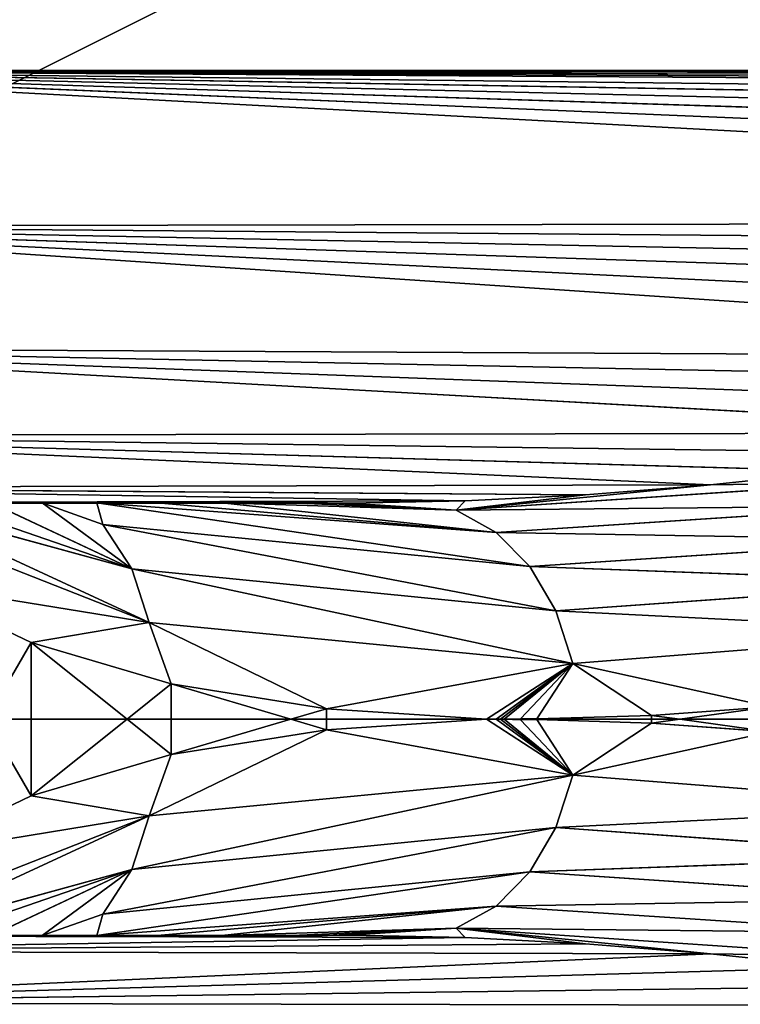
# Model space of a CAD drawing. Extents: x -429 to 429, y -260 to 260.
# Drawn here: x -406 to -404, y -174 to -172 of the extents above; entities that cross this region are included whole.
import ezdxf

# ---------------------------------------------------------------- set-up
doc = ezdxf.new("R2010")
doc.units = 0
doc.layers.get('0').update_dxf_attribs({"color": 13, "linetype": 'CONTINUOUS'})

# ---------------------------------------------------------------- blocks, each defined once
blk = doc.blocks.new('GROUP_5')
for p, q in [((0, 1443.2, 8691.2), (9000, 1500, 8799.1)), ((0, 1471.4, 8745.3), (9000, 1500, 8799.1)), ((0, 1485.7, 8772.2), (9000, 1500, 8799.1)), ((0, 1500, 8799.1), (9000, 1500, 8799.1)), ((428.3, 1398.7, 8606.1), (9000, 1500, 8799.1)), ((853, 1360.2, 8530.1), (9000, 1500, 8799.1)), ((1274, 1315.3, 8438.3), (9000, 1500, 8799.1)), ((1690.7, 1264.9, 8330.9), (9000, 1500, 8799.1)), ((2102.2, 1209.9, 8208.2), (9000, 1500, 8799.1)), ((9000, 1140.1, 8038.1), (2906.9, 1089.9, 7918.2)), ((3682.2, 962.6, 7570.6), (9000, 1140.1, 8038.1)), ((4790.6, 773.4, 6953.6), (9000, 857.8, 7245.1)), ((5488.1, 662.2, 6476.3), (9000, 857.8, 7245.1)), ((9000, 655.8, 6427.9), (5822.4, 614.6, 6218.5)), ((6146.6, 573.8, 5948.6), (9000, 655.8, 6427.9)), ((6445.8, 542.2, 5680), (6146.6, 573.8, 5948.6)), ((7034.1, 483.3, 4899.6), (6076.3, 547.4, 5853.5)), ((6445.8, 542.2, 5680), (6076.3, 547.4, 5853.5)), ((7034.1, 483.3, 4899.6), (6445.8, 542.2, 5680)), ((6734.7, 518.8, 5400.9), (6445.8, 542.2, 5680)), ((9000, 536.1, 5594.6), (6734.7, 518.8, 5400.9)), ((6734.7, 518.8, 5400.9), (7034.1, 483.3, 4899.6)), ((7013, 504.6, 5111.7), (6734.7, 518.8, 5400.9)), ((7280.1, 499.4, 4812), (7013, 504.6, 5111.7)), ((7034.1, 483.3, 4899.6), (7013, 504.6, 5111.7)), ((6941.8, 432, 4822.3), (5997.3, 493.4, 5776.6)), ((7034.1, 483.3, 4899.6), (5997.3, 493.4, 5776.6)), ((7865.3, 500, 3555.3), (6863.7, 352.8, 4757.5)), ((7865.3, 500, 3555.3), (6941.8, 432, 4822.3)), ((7725.6, 500, 3893.7), (6941.8, 432, 4822.3)), ((6941.8, 432, 4822.3), (7034.1, 483.3, 4899.6)), ((7575.7, 500, 4229.6), (7034.1, 483.3, 4899.6)), ((7034.1, 483.3, 4899.6), (7331.2, 500, 4753.6)), ((7331.2, 500, 4753.6), (7280.1, 499.4, 4812)), ((7280.1, 499.4, 4812), (9000, 499.8, 4812)), ((7413.6, 500, 4564.8), (7331.2, 500, 4753.6)), ((7331.2, 500, 4753.6), (9000, 500, 4753.6)), ((7575.7, 500, 4229.6), (7413.6, 500, 4564.8)), ((7725.6, 500, 3893.7), (7575.7, 500, 4229.6)), ((7575.7, 500, 4229.6), (9000, 500, 4753.6)), ((7865.3, 500, 3555.3), (7725.6, 500, 3893.7)), ((8341.6, 500, 2248.2), (7744.4, 223.5, 3330.5)), ((8109.3, 500, 2906.2), (7783.9, 347.5, 3372.7)), ((8341.6, 500, 2248.2), (7783.9, 347.5, 3372.7)), ((8227.5, 500, 2572.3), (7783.9, 347.5, 3372.7)), ((7851.1, 450.4, 3426.9), (7865.3, 500, 3555.3)), ((7991.3, 500, 3228.8), (7851.1, 450.4, 3426.9)), ((7865.3, 500, 3555.3), (9000, 500, 4753.6)), ((7991.3, 500, 3228.8), (7865.3, 500, 3555.3)), ((8109.3, 500, 2906.2), (7991.3, 500, 3228.8)), ((7851.1, 450.4, 3426.9), (6803.3, 250.3, 4708.2)), ((7851.1, 450.4, 3426.9), (6863.7, 352.8, 4757.5)), ((7783.9, 347.5, 3372.7), (7851.1, 450.4, 3426.9)), ((6941.8, 432, 4822.3), (5931.5, 414.9, 5711.6)), ((6863.7, 352.8, 4757.5), (5931.5, 414.9, 5711.6)), ((6941.8, 432, 4822.3), (6863.7, 352.8, 4757.5)), ((6863.7, 352.8, 4757.5), (5874.8, 316.8, 5667.7)), ((7783.9, 347.5, 3372.7), (6764.2, 129.2, 4677.5)), ((6863.7, 352.8, 4757.5), (6803.3, 250.3, 4708.2)), ((7783.9, 347.5, 3372.7), (6803.3, 250.3, 4708.2)), ((7744.4, 223.5, 3330.5), (7783.9, 347.5, 3372.7)), ((6803.3, 250.3, 4708.2), (5874.8, 316.8, 5667.7)), ((8016.8, 177.3, 2820.9), (8304.8, 314.6, 2251.5)), ((6803.3, 250.3, 4708.2), (6764.2, 129.2, 4677.5)), ((6764.2, 129.2, 4677.5), (7744.4, 223.5, 3330.5)), ((7334, 24.4, 3917), (7744.4, 223.5, 3330.5)), ((7692.9, 81.8, 3377.2), (7744.4, 223.5, 3330.5)), ((8016.8, 177.3, 2820.9), (7744.4, 223.5, 3330.5)), ((5837.2, 202.5, 5641), (6764.2, 129.2, 4677.5)), ((7692.9, 81.8, 3377.2), (8016.8, 177.3, 2820.9)), ((8016.8, 0, 2820.9), (8016.8, 177.3, 2820.9)), ((6964.2, 0, 4406.8), (6764.2, 129.2, 4677.5)), ((6941.3, 0, 4437), (6764.2, 129.2, 4677.5)), ((7334, 24.4, 3917), (7692.9, 81.8, 3377.2)), ((6307.8, 28.7, 5158.3), (6582.2, 9, 4861.5)), ((6964.2, 0, 4406.8), (7334, 24.4, 3917)), ((6885.1, 1.1, 4506.5), (6885.1, 0, 4506.5))]:
    blk.add_line(p, q)
mesh = blk.add_polyface()
corners = [(11000, 0, 17000), (0, 5500, 17000), (0, 0, 17000), (11000, 5500, 17000)]
mesh.append_faces([[corners[k] for k in face] for face in [(0, 1, 2), (1, 0, 3)]], dxfattribs={"vtx0": -1})
mesh = blk.add_polyface()
corners = [(9000, 1927.7, 9002.4), (0, 1500, 8799.1), (0, 1927.7, 9002.4), (9000, 1500, 8799.1)]
mesh.append_faces([[corners[k] for k in face] for face in [(0, 1, 2), (1, 0, 3)]], dxfattribs={"vtx0": -1})
mesh = blk.add_polyface()
corners = [(9000, 1500, 8799.1), (428.3, 1398.7, 8606.1), (0, 1443.2, 8691.2)]
mesh.append_faces([[corners[k] for k in face] for face in [(0, 1, 2)]])
mesh = blk.add_polyface()
corners = [(9000, 1500, 8799.1), (0, 1443.2, 8691.2), (0, 1457.3, 8718.3)]
mesh.append_faces([[corners[k] for k in face] for face in [(0, 1, 2)]])
mesh = blk.add_polyface()
corners = [(9000, 1500, 8799.1), (0, 1457.3, 8718.3), (0, 1471.4, 8745.3)]
mesh.append_faces([[corners[k] for k in face] for face in [(0, 1, 2)]])
mesh = blk.add_polyface()
corners = [(9000, 1500, 8799.1), (0, 1471.4, 8745.3), (0, 1485.7, 8772.2)]
mesh.append_faces([[corners[k] for k in face] for face in [(0, 1, 2)]])
mesh = blk.add_polyface()
corners = [(9000, 1500, 8799.1), (0, 1485.7, 8772.2), (0, 1500, 8799.1)]
mesh.append_faces([[corners[k] for k in face] for face in [(0, 1, 2)]])
mesh = blk.add_polyface()
corners = [(9000, 1500, 8799.1), (853, 1360.2, 8530.1), (428.3, 1398.7, 8606.1)]
mesh.append_faces([[corners[k] for k in face] for face in [(0, 1, 2)]])
mesh = blk.add_polyface()
corners = [(9000, 1500, 8799.1), (1274, 1315.3, 8438.3), (853, 1360.2, 8530.1)]
mesh.append_faces([[corners[k] for k in face] for face in [(0, 1, 2)]])
mesh = blk.add_polyface()
corners = [(9000, 1500, 8799.1), (1690.7, 1264.9, 8330.9), (1274, 1315.3, 8438.3)]
mesh.append_faces([[corners[k] for k in face] for face in [(0, 1, 2)]])
mesh = blk.add_polyface()
corners = [(9000, 1500, 8799.1), (2102.2, 1209.9, 8208.2), (1690.7, 1264.9, 8330.9)]
mesh.append_faces([[corners[k] for k in face] for face in [(0, 1, 2)]])
mesh = blk.add_polyface()
corners = [(9000, 1500, 8799.1), (2507.9, 1151.2, 8070.5), (2102.2, 1209.9, 8208.2)]
mesh.append_faces([[corners[k] for k in face] for face in [(0, 1, 2)]])
mesh = blk.add_polyface()
corners = [(9000, 1500, 8799.1), (9000, 1140.1, 8038.1), (2507.9, 1151.2, 8070.5)]
mesh.append_faces([[corners[k] for k in face] for face in [(0, 1, 2)]])
mesh = blk.add_polyface()
corners = [(2507.9, 1151.2, 8070.5), (9000, 1140.1, 8038.1), (2906.9, 1089.9, 7918.2)]
mesh.append_faces([[corners[k] for k in face] for face in [(0, 1, 2)]])
mesh = blk.add_polyface()
corners = [(9000, 1140.1, 8038.1), (3298.6, 1026.7, 7751.4), (2906.9, 1089.9, 7918.2)]
mesh.append_faces([[corners[k] for k in face] for face in [(0, 1, 2)]])
mesh = blk.add_polyface()
corners = [(9000, 1140.1, 8038.1), (3682.2, 962.6, 7570.6), (3298.6, 1026.7, 7751.4)]
mesh.append_faces([[corners[k] for k in face] for face in [(0, 1, 2)]])
mesh = blk.add_polyface()
corners = [(9000, 1140.1, 8038.1), (4058.5, 898.3, 7377.5), (3682.2, 962.6, 7570.6)]
mesh.append_faces([[corners[k] for k in face] for face in [(0, 1, 2)]])
mesh = blk.add_polyface()
corners = [(9000, 1140.1, 8038.1), (4428.6, 834.7, 7172.4), (4058.5, 898.3, 7377.5)]
mesh.append_faces([[corners[k] for k in face] for face in [(0, 1, 2)]])
mesh = blk.add_polyface()
corners = [(9000, 1140.1, 8038.1), (9000, 857.8, 7245.1), (4428.6, 834.7, 7172.4)]
mesh.append_faces([[corners[k] for k in face] for face in [(0, 1, 2)]])
mesh = blk.add_polyface()
corners = [(9000, 857.8, 7245.1), (4790.6, 773.4, 6953.6), (4428.6, 834.7, 7172.4)]
mesh.append_faces([[corners[k] for k in face] for face in [(0, 1, 2)]])
mesh = blk.add_polyface()
corners = [(9000, 857.8, 7245.1), (5143.9, 715.5, 6721.4), (4790.6, 773.4, 6953.6)]
mesh.append_faces([[corners[k] for k in face] for face in [(0, 1, 2)]])
mesh = blk.add_polyface()
corners = [(9000, 857.8, 7245.1), (5488.1, 662.2, 6476.3), (5143.9, 715.5, 6721.4)]
mesh.append_faces([[corners[k] for k in face] for face in [(0, 1, 2)]])
mesh = blk.add_polyface()
corners = [(9000, 857.8, 7245.1), (9000, 655.8, 6427.9), (5488.1, 662.2, 6476.3)]
mesh.append_faces([[corners[k] for k in face] for face in [(0, 1, 2)]])
mesh = blk.add_polyface()
corners = [(5488.1, 662.2, 6476.3), (9000, 655.8, 6427.9), (5822.4, 614.6, 6218.5)]
mesh.append_faces([[corners[k] for k in face] for face in [(0, 1, 2)]])
mesh = blk.add_polyface()
corners = [(9000, 655.8, 6427.9), (6146.6, 573.8, 5948.6), (5822.4, 614.6, 6218.5)]
mesh.append_faces([[corners[k] for k in face] for face in [(0, 1, 2)]])
mesh = blk.add_polyface()
corners = [(9000, 655.8, 6427.9), (6445.8, 542.2, 5680), (6146.6, 573.8, 5948.6)]
mesh.append_faces([[corners[k] for k in face] for face in [(0, 1, 2)]])
mesh = blk.add_polyface()
corners = [(9000, 655.8, 6427.9), (9000, 536.1, 5594.6), (6445.8, 542.2, 5680)]
mesh.append_faces([[corners[k] for k in face] for face in [(0, 1, 2)]])
mesh = blk.add_polyface()
corners = [(6146.6, 573.8, 5948.6), (6445.8, 542.2, 5680), (6076.3, 547.4, 5853.5)]
mesh.append_faces([[corners[k] for k in face] for face in [(0, 1, 2)]])
mesh = blk.add_polyface()
corners = [(6076.3, 547.4, 5853.5), (7034.1, 483.3, 4899.6), (5997.3, 493.4, 5776.6)]
mesh.append_faces([[corners[k] for k in face] for face in [(0, 1, 2)]])
mesh = blk.add_polyface()
corners = [(6076.3, 547.4, 5853.5), (6445.8, 542.2, 5680), (7034.1, 483.3, 4899.6)]
mesh.append_faces([[corners[k] for k in face] for face in [(0, 1, 2)]])
mesh = blk.add_polyface()
corners = [(6445.8, 542.2, 5680), (9000, 536.1, 5594.6), (6734.7, 518.8, 5400.9)]
mesh.append_faces([[corners[k] for k in face] for face in [(0, 1, 2)]])
mesh = blk.add_polyface()
corners = [(6445.8, 542.2, 5680), (6734.7, 518.8, 5400.9), (7034.1, 483.3, 4899.6)]
mesh.append_faces([[corners[k] for k in face] for face in [(0, 1, 2)]])
mesh = blk.add_polyface()
corners = [(9000, 536.1, 5594.6), (7013, 504.6, 5111.7), (6734.7, 518.8, 5400.9)]
mesh.append_faces([[corners[k] for k in face] for face in [(0, 1, 2)]])
mesh = blk.add_polyface()
corners = [(9000, 536.1, 5594.6), (9000, 499.8, 4812), (7013, 504.6, 5111.7)]
mesh.append_faces([[corners[k] for k in face] for face in [(0, 1, 2)]])
mesh = blk.add_polyface()
corners = [(6734.7, 518.8, 5400.9), (7013, 504.6, 5111.7), (7034.1, 483.3, 4899.6)]
mesh.append_faces([[corners[k] for k in face] for face in [(0, 1, 2)]])
mesh = blk.add_polyface()
corners = [(7013, 504.6, 5111.7), (9000, 499.8, 4812), (7280.1, 499.4, 4812)]
mesh.append_faces([[corners[k] for k in face] for face in [(0, 1, 2)]])
mesh = blk.add_polyface()
corners = [(7013, 504.6, 5111.7), (7280.1, 499.4, 4812), (7034.1, 483.3, 4899.6)]
mesh.append_faces([[corners[k] for k in face] for face in [(0, 1, 2)]])
mesh = blk.add_polyface()
corners = [(5997.3, 493.4, 5776.6), (6941.8, 432, 4822.3), (5931.5, 414.9, 5711.6)]
mesh.append_faces([[corners[k] for k in face] for face in [(0, 1, 2)]])
mesh = blk.add_polyface()
corners = [(5997.3, 493.4, 5776.6), (7034.1, 483.3, 4899.6), (6941.8, 432, 4822.3)]
mesh.append_faces([[corners[k] for k in face] for face in [(0, 1, 2)]])
mesh = blk.add_polyface()
corners = [(6863.7, 352.8, 4757.5), (7865.3, 500, 3555.3), (7851.1, 450.4, 3426.9)]
mesh.append_faces([[corners[k] for k in face] for face in [(0, 1, 2)]])
mesh = blk.add_polyface()
corners = [(6941.8, 432, 4822.3), (7865.3, 500, 3555.3), (6863.7, 352.8, 4757.5)]
mesh.append_faces([[corners[k] for k in face] for face in [(0, 1, 2)]])
mesh = blk.add_polyface()
corners = [(6941.8, 432, 4822.3), (7725.6, 500, 3893.7), (7865.3, 500, 3555.3)]
mesh.append_faces([[corners[k] for k in face] for face in [(0, 1, 2)]])
mesh = blk.add_polyface()
corners = [(6941.8, 432, 4822.3), (7575.7, 500, 4229.6), (7725.6, 500, 3893.7)]
mesh.append_faces([[corners[k] for k in face] for face in [(0, 1, 2)]])
mesh = blk.add_polyface()
corners = [(7034.1, 483.3, 4899.6), (7575.7, 500, 4229.6), (6941.8, 432, 4822.3)]
mesh.append_faces([[corners[k] for k in face] for face in [(0, 1, 2)]])
mesh = blk.add_polyface()
corners = [(7034.1, 483.3, 4899.6), (7413.6, 500, 4564.8), (7575.7, 500, 4229.6)]
mesh.append_faces([[corners[k] for k in face] for face in [(0, 1, 2)]])
mesh = blk.add_polyface()
corners = [(7034.1, 483.3, 4899.6), (7331.2, 500, 4753.6), (7413.6, 500, 4564.8)]
mesh.append_faces([[corners[k] for k in face] for face in [(0, 1, 2)]])
mesh = blk.add_polyface()
corners = [(7034.1, 483.3, 4899.6), (7280.1, 499.4, 4812), (7331.2, 500, 4753.6)]
mesh.append_faces([[corners[k] for k in face] for face in [(0, 1, 2)]])
mesh = blk.add_polyface()
corners = [(9000, 499.8, 4812), (9000, 500, 4753.6), (7280.1, 499.4, 4812)]
mesh.append_faces([[corners[k] for k in face] for face in [(0, 1, 2)]])
mesh = blk.add_polyface()
corners = [(7280.1, 499.4, 4812), (9000, 500, 4753.6), (7331.2, 500, 4753.6)]
mesh.append_faces([[corners[k] for k in face] for face in [(0, 1, 2)]])
mesh = blk.add_polyface()
corners = [(9000, 500, 4753.6), (7413.6, 500, 4564.8), (7331.2, 500, 4753.6)]
mesh.append_faces([[corners[k] for k in face] for face in [(0, 1, 2)]])
mesh = blk.add_polyface()
corners = [(9000, 500, 4753.6), (7575.7, 500, 4229.6), (7413.6, 500, 4564.8)]
mesh.append_faces([[corners[k] for k in face] for face in [(0, 1, 2)]])
mesh = blk.add_polyface()
corners = [(9000, 500, 4753.6), (7725.6, 500, 3893.7), (7575.7, 500, 4229.6)]
mesh.append_faces([[corners[k] for k in face] for face in [(0, 1, 2)]])
mesh = blk.add_polyface()
corners = [(9000, 500, 4753.6), (7865.3, 500, 3555.3), (7725.6, 500, 3893.7)]
mesh.append_faces([[corners[k] for k in face] for face in [(0, 1, 2)]])
mesh = blk.add_polyface()
corners = [(8447.8, 500, 1954.3), (8304.8, 314.6, 2251.5), (7744.4, 223.5, 3330.5)]
mesh.append_faces([[corners[k] for k in face] for face in [(0, 1, 2)]])
mesh = blk.add_polyface()
corners = [(8341.6, 500, 2248.2), (7744.4, 223.5, 3330.5), (7783.9, 347.5, 3372.7)]
mesh.append_faces([[corners[k] for k in face] for face in [(0, 1, 2)]])
mesh = blk.add_polyface()
corners = [(8447.8, 500, 1954.3), (7744.4, 223.5, 3330.5), (8341.6, 500, 2248.2)]
mesh.append_faces([[corners[k] for k in face] for face in [(0, 1, 2)]])
mesh = blk.add_polyface()
corners = [(7783.9, 347.5, 3372.7), (8227.5, 500, 2572.3), (8341.6, 500, 2248.2)]
mesh.append_faces([[corners[k] for k in face] for face in [(0, 1, 2)]])
mesh = blk.add_polyface()
corners = [(7783.9, 347.5, 3372.7), (8109.3, 500, 2906.2), (8227.5, 500, 2572.3)]
mesh.append_faces([[corners[k] for k in face] for face in [(0, 1, 2)]])
mesh = blk.add_polyface()
corners = [(7783.9, 347.5, 3372.7), (7991.3, 500, 3228.8), (8109.3, 500, 2906.2)]
mesh.append_faces([[corners[k] for k in face] for face in [(0, 1, 2)]])
mesh = blk.add_polyface()
corners = [(7991.3, 500, 3228.8), (7783.9, 347.5, 3372.7), (7851.1, 450.4, 3426.9)]
mesh.append_faces([[corners[k] for k in face] for face in [(0, 1, 2)]])
mesh = blk.add_polyface()
corners = [(7865.3, 500, 3555.3), (7991.3, 500, 3228.8), (7851.1, 450.4, 3426.9)]
mesh.append_faces([[corners[k] for k in face] for face in [(0, 1, 2)]])
mesh = blk.add_polyface()
corners = [(9000, 500, 4753.6), (7991.3, 500, 3228.8), (7865.3, 500, 3555.3)]
mesh.append_faces([[corners[k] for k in face] for face in [(0, 1, 2)]])
mesh = blk.add_polyface()
corners = [(9000, 500, 4753.6), (8109.3, 500, 2906.2), (7991.3, 500, 3228.8)]
mesh.append_faces([[corners[k] for k in face] for face in [(0, 1, 2)]])
mesh = blk.add_polyface()
corners = [(6803.3, 250.3, 4708.2), (7851.1, 450.4, 3426.9), (7783.9, 347.5, 3372.7)]
mesh.append_faces([[corners[k] for k in face] for face in [(0, 1, 2)]])
mesh = blk.add_polyface()
corners = [(7851.1, 450.4, 3426.9), (6803.3, 250.3, 4708.2), (6863.7, 352.8, 4757.5)]
mesh.append_faces([[corners[k] for k in face] for face in [(0, 1, 2)]])
mesh = blk.add_polyface()
corners = [(5931.5, 414.9, 5711.6), (6863.7, 352.8, 4757.5), (5874.8, 316.8, 5667.7)]
mesh.append_faces([[corners[k] for k in face] for face in [(0, 1, 2)]])
mesh = blk.add_polyface()
corners = [(5931.5, 414.9, 5711.6), (6941.8, 432, 4822.3), (6863.7, 352.8, 4757.5)]
mesh.append_faces([[corners[k] for k in face] for face in [(0, 1, 2)]])
mesh = blk.add_polyface()
corners = [(5874.8, 316.8, 5667.7), (6863.7, 352.8, 4757.5), (6803.3, 250.3, 4708.2)]
mesh.append_faces([[corners[k] for k in face] for face in [(0, 1, 2)]])
mesh = blk.add_polyface()
corners = [(7783.9, 347.5, 3372.7), (7744.4, 223.5, 3330.5), (6764.2, 129.2, 4677.5)]
mesh.append_faces([[corners[k] for k in face] for face in [(0, 1, 2)]])
mesh = blk.add_polyface()
corners = [(7783.9, 347.5, 3372.7), (6764.2, 129.2, 4677.5), (6803.3, 250.3, 4708.2)]
mesh.append_faces([[corners[k] for k in face] for face in [(0, 1, 2)]])
mesh = blk.add_polyface()
corners = [(6803.3, 250.3, 4708.2), (5837.2, 202.5, 5641), (5874.8, 316.8, 5667.7)]
mesh.append_faces([[corners[k] for k in face] for face in [(0, 1, 2)]])
mesh = blk.add_polyface()
corners = [(8304.8, 314.6, 2251.5), (8016.8, 177.3, 2820.9), (7744.4, 223.5, 3330.5)]
mesh.append_faces([[corners[k] for k in face] for face in [(0, 1, 2)]])
mesh = blk.add_polyface()
corners = [(8016.8, 177.3, 2820.9), (8120.6, 0, 2615.7), (8016.8, 0, 2820.9), (8304.8, 314.6, 2251.5)]
mesh.append_faces([[corners[k] for k in face] for face in [(0, 1, 2), (1, 0, 3)]], dxfattribs={"vtx0": -1})
mesh = blk.add_polyface()
corners = [(6803.3, 250.3, 4708.2), (6764.2, 129.2, 4677.5), (5837.2, 202.5, 5641)]
mesh.append_faces([[corners[k] for k in face] for face in [(0, 1, 2)]])
mesh = blk.add_polyface()
corners = [(7744.4, 223.5, 3330.5), (7334, 24.4, 3917), (6764.2, 129.2, 4677.5)]
mesh.append_faces([[corners[k] for k in face] for face in [(0, 1, 2)]])
mesh = blk.add_polyface()
corners = [(7744.4, 223.5, 3330.5), (7692.9, 81.8, 3377.2), (7334, 24.4, 3917)]
mesh.append_faces([[corners[k] for k in face] for face in [(0, 1, 2)]])
mesh = blk.add_polyface()
corners = [(7744.4, 223.5, 3330.5), (8016.8, 177.3, 2820.9), (7692.9, 81.8, 3377.2)]
mesh.append_faces([[corners[k] for k in face] for face in [(0, 1, 2)]])
mesh = blk.add_polyface()
corners = [(5837.2, 202.5, 5641), (6764.2, 129.2, 4677.5), (6307.8, 28.7, 5158.3)]
mesh.append_faces([[corners[k] for k in face] for face in [(0, 1, 2)]])
mesh = blk.add_polyface()
corners = [(7692.9, 81.8, 3377.2), (7795.1, 0, 3201.6), (7692.9, 0, 3377.2), (8016.8, 177.3, 2820.9)]
mesh.append_faces([[corners[k] for k in face] for face in [(0, 1, 2), (1, 0, 3)]], dxfattribs={"vtx0": -1})
mesh = blk.add_polyface()
corners = [(8016.8, 177.3, 2820.9), (8016.8, 0, 2820.9), (7795.1, 0, 3201.6)]
mesh.append_faces([[corners[k] for k in face] for face in [(0, 1, 2)]])
mesh = blk.add_polyface()
corners = [(6764.2, 129.2, 4677.5), (6582.2, 9, 4861.5), (6307.8, 28.7, 5158.3)]
mesh.append_faces([[corners[k] for k in face] for face in [(0, 1, 2)]])
mesh = blk.add_polyface()
corners = [(6764.2, 129.2, 4677.5), (6847.2, 0.8, 4552.7), (6582.2, 9, 4861.5)]
mesh.append_faces([[corners[k] for k in face] for face in [(0, 1, 2)]])
mesh = blk.add_polyface()
corners = [(6764.2, 129.2, 4677.5), (7334, 24.4, 3917), (6964.2, 0, 4406.8)]
mesh.append_faces([[corners[k] for k in face] for face in [(0, 1, 2)]])
mesh = blk.add_polyface()
corners = [(6764.2, 129.2, 4677.5), (6931.7, 0, 4449), (6922.7, 0, 4460.2), (6941.3, 0, 4437)]
mesh.append_faces([[corners[k] for k in face] for face in [(0, 1, 2), (1, 0, 3)]], dxfattribs={"vtx0": -1})
mesh = blk.add_polyface()
corners = [(6764.2, 129.2, 4677.5), (6964.2, 0, 4406.8), (6941.3, 0, 4437)]
mesh.append_faces([[corners[k] for k in face] for face in [(0, 1, 2)]])
mesh = blk.add_polyface()
corners = [(6764.2, 129.2, 4677.5), (6885.1, 1.1, 4506.5), (6847.2, 0.8, 4552.7)]
mesh.append_faces([[corners[k] for k in face] for face in [(0, 1, 2)]])
mesh = blk.add_polyface()
corners = [(6764.2, 129.2, 4677.5), (6922.7, 0, 4460.2), (6885.1, 1.1, 4506.5)]
mesh.append_faces([[corners[k] for k in face] for face in [(0, 1, 2)]])
mesh = blk.add_polyface()
corners = [(7334, 24.4, 3917), (7416.4, 0, 3793), (7334, 0, 3917), (7692.9, 81.8, 3377.2)]
mesh.append_faces([[corners[k] for k in face] for face in [(0, 1, 2), (1, 0, 3)]], dxfattribs={"vtx0": -1})
mesh = blk.add_polyface()
corners = [(7692.9, 81.8, 3377.2), (7692.9, 0, 3377.2), (7416.4, 0, 3793)]
mesh.append_faces([[corners[k] for k in face] for face in [(0, 1, 2)]])
mesh = blk.add_polyface()
corners = [(6307.8, 28.7, 5158.3), (6516.9, 0, 4932.1), (6307.7, 0, 5158.3), (6582.2, 9, 4861.5)]
mesh.append_faces([[corners[k] for k in face] for face in [(0, 1, 2), (1, 0, 3)]], dxfattribs={"vtx0": -1})
mesh = blk.add_polyface()
corners = [(7334, 24.4, 3917), (7334, 0, 3917), (6964.2, 0, 4406.8)]
mesh.append_faces([[corners[k] for k in face] for face in [(0, 1, 2)]])
mesh = blk.add_polyface()
corners = [(6582.2, 9, 4861.5), (6582.2, 0, 4861.5), (6516.9, 0, 4932.1)]
mesh.append_faces([[corners[k] for k in face] for face in [(0, 1, 2)]])
mesh = blk.add_polyface()
corners = [(6582.2, 0, 4861.5), (6847.2, 0.8, 4552.7), (6847.2, 0, 4552.7), (6582.2, 9, 4861.5)]
mesh.append_faces([[corners[k] for k in face] for face in [(0, 1, 2), (1, 0, 3)]], dxfattribs={"vtx0": -1})
mesh = blk.add_polyface()
corners = [(6847.2, 0.8, 4552.7), (6885.1, 0, 4506.5), (6847.2, 0, 4552.7), (6885.1, 1.1, 4506.5)]
mesh.append_faces([[corners[k] for k in face] for face in [(0, 1, 2), (1, 0, 3)]], dxfattribs={"vtx0": -1})
mesh = blk.add_polyface()
corners = [(6885.1, 1.1, 4506.5), (6922.7, 0, 4460.2), (6885.1, 0, 4506.5)]
mesh.append_faces([[corners[k] for k in face] for face in [(0, 1, 2)]])
blk = doc.blocks.new('SHELF_PART')
at = {"xscale": 0.0009999999999999998, "yscale": 0.0009999999999999998, "zscale": 0.0009999999999999998}
blk.add_blockref('GROUP_5', (-11, 0, -12.5072), dxfattribs=at)
at = {"extrusion": (0, 0, -1), "xscale": 0.0009999999999999998, "yscale": 0.0009999999999999998, "zscale": -0.0009999999999999998, "rotation": 180}
blk.add_blockref('GROUP_5', (11, 0, 12.5072), dxfattribs=at)
blk = doc.blocks.new('GROUP_19')
at = {"color": 7, "extrusion": (2.87562e-31, -5.4223e-17, -1), "zscale": -1, "rotation": 179.9999991462201}
blk.add_blockref('SHELF_PART', (-403, 421, 4.9928), dxfattribs=at)
at = {"color": 250}
mesh = blk.add_polyface(dxfattribs=at)
corners = [(4, 482.036), (403, 8.036), (4, 8.036), (403, 482.036)]
mesh.append_faces([[corners[k] for k in face] for face in [(0, 1, 2), (1, 0, 3)]], dxfattribs={"vtx0": -1, "color": 250})
mesh = blk.add_polyface(dxfattribs=at)
corners = [(403, 8.036, 18), (4, 482.036, 18), (4, 8.036, 18), (403, 482.036, 18)]
mesh.append_faces([[corners[k] for k in face] for face in [(0, 1, 2), (1, 0, 3)]], dxfattribs={"vtx0": -1, "color": 250})
blk = doc.blocks.new('MOBILE_BOTTOM_2')
mesh = blk.add_polyface()
corners = [(18, 450), (0, 0), (0, 450), (18, 0)]
mesh.append_faces([[corners[k] for k in face] for face in [(0, 1, 2), (1, 0, 3)]], dxfattribs={"vtx0": -1})
mesh = blk.add_polyface()
corners = [(0, 0, 100), (18, 450, 100), (0, 450, 100), (18, 0, 100)]
mesh.append_faces([[corners[k] for k in face] for face in [(0, 1, 2), (1, 0, 3)]], dxfattribs={"vtx0": -1})
blk = doc.blocks.new('COMPONENT_1')
at = {"color": 250, "rotation": 90.00000000000001}
blk.add_blockref('MOBILE_BOTTOM_2', (450, 0), dxfattribs=at)
blk = doc.blocks.new('GROUP_16')
at = {"color": 43}
mesh = blk.add_polyface(dxfattribs=at)
corners = [(852, 0, 25), (0, 494, 25), (0, 0, 25), (852, 494, 25)]
mesh.append_faces([[corners[k] for k in face] for face in [(0, 1, 2), (1, 0, 3)]], dxfattribs={"vtx0": -1, "color": 43})
mesh = blk.add_polyface(dxfattribs=at)
corners = [(0, 494), (852, 0), (0, 0), (852, 494)]
mesh.append_faces([[corners[k] for k in face] for face in [(0, 1, 2), (1, 0, 3)]], dxfattribs={"vtx0": -1, "color": 43})
blk = doc.blocks.new('GROUP_14')
blk.add_blockref('GROUP_16', (2, 43, -25))
blk = doc.blocks.new('GROUP_2')
mesh = blk.add_polyface()
corners = [(0, 0, 25), (852, 494, 25), (0, 494, 25), (852, 0, 25)]
mesh.append_faces([[corners[k] for k in face] for face in [(0, 1, 2), (1, 0, 3)]], dxfattribs={"vtx0": -1})
mesh = blk.add_polyface()
corners = [(852, 494), (0, 0), (0, 494), (852, 0)]
mesh.append_faces([[corners[k] for k in face] for face in [(0, 1, 2), (1, 0, 3)]], dxfattribs={"vtx0": -1})
blk = doc.blocks.new('GROUP_4')
at = {"color": 250}
blk.add_blockref('GROUP_2', (2, 43, -25), dxfattribs=at)

msp = doc.modelspace()

# ---------------------------------------------------------------- block references
for name, p, rotation in [('GROUP_14', (428, 300.125, 600), 180), ('GROUP_19', (-5.75, 247.161, 332.1994), 179.9999999999997), ('COMPONENT_1', (-409, 230.125, 473.25), 270)]:
    msp.add_blockref(name, p, dxfattribs=dict(rotation=rotation))
msp.add_blockref('GROUP_4', (-428, -279.875, 80))

doc.saveas('drawing.dxf')
